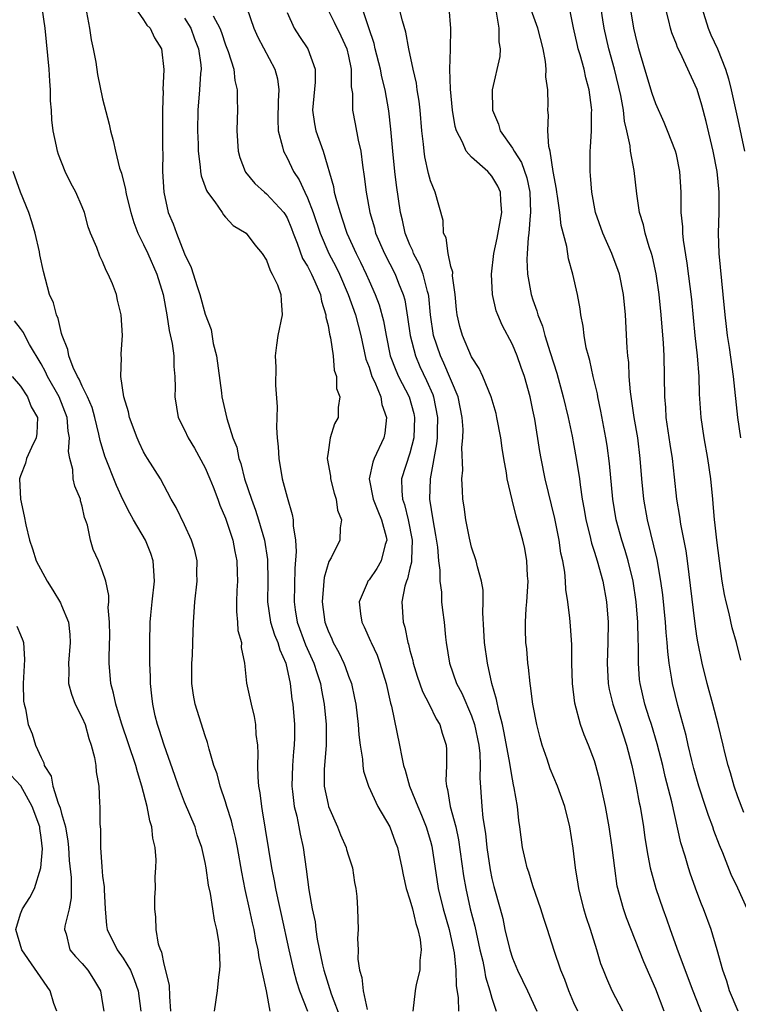
# Model space of a CAD drawing. Units: inches. Extents: x 2544000 to 2547000, y 1560000 to 1562350.
# Drawn here: x 2544459 to 2544529, y 1560594 to 1560690 of the extents above; entities that cross this region are included whole.
import ezdxf

# ---------------------------------------------------------------- set-up
doc = ezdxf.new("R2010")
doc.units = ezdxf.units.IN
doc.header["$MEASUREMENT"] = 0
doc.layers.add('LD25441560_2ft', color=55, linetype='Continuous')

msp = doc.modelspace()

# ---------------------------------------------------------------- linework, layer by layer
at = {"layer": 'LD25441560_2ft'}
for points, elevation in [([(2544529.583, 1560612.417), (2544529, 1560613.951), (2544528.625, 1560615), (2544528.291, 1560616.291), (2544528.042, 1560617), (2544527.717, 1560618.283), (2544527.568, 1560619), (2544527.076, 1560621), (2544526.552, 1560623), (2544525.997, 1560625), (2544525.509, 1560627), (2544525.092, 1560629.091), (2544525, 1560629.649), (2544524.827, 1560630.827), (2544524.088, 1560637), (2544523.952, 1560637.952), (2544523.434, 1560640.566), (2544523.325, 1560641.325), (2544523.047, 1560643), (2544522.827, 1560645.172), (2544522.616, 1560647), (2544522.391, 1560648.391), (2544522.016, 1560651), (2544521.968, 1560651.968), (2544521.867, 1560653), (2544521.81, 1560657), (2544521.745, 1560658.255), (2544521.515, 1560661), (2544521.308, 1560663), (2544521.027, 1560665.027), (2544520.676, 1560666.676), (2544520.582, 1560667), (2544520.357, 1560667.643), (2544519.958, 1560669), (2544519.788, 1560669.788), (2544519.414, 1560671), (2544519.155, 1560672.845), (2544518.893, 1560675.107), (2544518.528, 1560677), (2544518.478, 1560677.522), (2544518.155, 1560679), (2544517.927, 1560679.927), (2544517.823, 1560681), (2544517.574, 1560682.426), (2544516.962, 1560685), (2544516.406, 1560687), (2544515.944, 1560689), (2544515.812, 1560689.812), (2544515.564, 1560691.564)], 7510), ([(2544483.362, 1560593), (2544483.002, 1560594.998), (2544482.268, 1560598.268), (2544482.17, 1560599), (2544481.96, 1560599.96), (2544481.784, 1560601), (2544481.635, 1560601.634), (2544481.347, 1560603), (2544480.907, 1560604.907), (2544480.572, 1560606.572), (2544480.164, 1560609), (2544479.974, 1560609.974), (2544479.718, 1560611), (2544479.588, 1560611.588), (2544479.13, 1560613), (2544479, 1560613.453), (2544478.461, 1560615), (2544478.177, 1560616.177), (2544477.87, 1560617), (2544477.389, 1560618.611), (2544477.24, 1560619.24), (2544477, 1560619.89), (2544476.034, 1560623), (2544475.861, 1560623.861), (2544475.72, 1560625), (2544475.711, 1560627), (2544475.76, 1560627.759), (2544475.808, 1560629), (2544475.86, 1560631), (2544475.993, 1560633), (2544476.227, 1560635), (2544476.21, 1560635.79), (2544476.217, 1560637), (2544475.988, 1560637.988), (2544475.673, 1560639), (2544475, 1560640.501), (2544474.192, 1560642.192), (2544473.703, 1560643), (2544472.643, 1560645), (2544471.393, 1560647), (2544471.23, 1560647.23), (2544471, 1560647.63), (2544470.555, 1560648.555), (2544470.363, 1560649), (2544469.631, 1560651), (2544469.536, 1560651.536), (2544469.076, 1560653), (2544468.793, 1560655), (2544468.849, 1560656.849), (2544468.811, 1560657), (2544468.803, 1560657.197), (2544468.946, 1560659), (2544468.817, 1560661), (2544468.453, 1560662.452), (2544468.342, 1560663), (2544467.961, 1560664.039), (2544467.555, 1560665), (2544467.343, 1560665.343), (2544467, 1560666.21), (2544466.732, 1560666.732), (2544466.419, 1560667.581), (2544465.829, 1560669), (2544465.602, 1560669.602), (2544465.232, 1560671), (2544465, 1560671.573), (2544464.381, 1560673), (2544463.881, 1560673.881), (2544463.353, 1560675), (2544462.688, 1560676.688), (2544462.597, 1560677), (2544462.511, 1560677.489), (2544462.186, 1560679), (2544462.048, 1560680.048), (2544461.996, 1560681), (2544461.917, 1560681.917), (2544461.904, 1560683), (2544461.836, 1560683.836), (2544461.768, 1560685), (2544461.394, 1560689), (2544461.089, 1560691)], 7538), ([(2544465.435, 1560690.564), (2544465.725, 1560689), (2544465.877, 1560687.877), (2544466.072, 1560687), (2544466.324, 1560685.676), (2544466.5, 1560684.5), (2544467, 1560682.106), (2544467.632, 1560679.632), (2544467.766, 1560679), (2544468.045, 1560678.045), (2544468.248, 1560677), (2544468.649, 1560675.351), (2544468.771, 1560675), (2544468.843, 1560674.843), (2544469.243, 1560673.243), (2544469.263, 1560673), (2544469.335, 1560672.665), (2544469.758, 1560671), (2544470.047, 1560670.046), (2544470.448, 1560669), (2544471, 1560667.874), (2544471.405, 1560667), (2544472.286, 1560665), (2544472.904, 1560663), (2544473.272, 1560661), (2544473.498, 1560659.498), (2544473.798, 1560658.202), (2544473.952, 1560657), (2544473.956, 1560655.956), (2544474.062, 1560655), (2544474.075, 1560653.925), (2544474.039, 1560653), (2544474.388, 1560651), (2544475, 1560649.796), (2544475.362, 1560649), (2544475.979, 1560647.979), (2544477, 1560646.084), (2544477.469, 1560645), (2544477.776, 1560644.224), (2544478.247, 1560643), (2544478.443, 1560642.442), (2544479, 1560641.159), (2544479.704, 1560639), (2544479.907, 1560637.906), (2544480.104, 1560637), (2544480.144, 1560635.856), (2544480.156, 1560635), (2544480.098, 1560634.098), (2544480.057, 1560633), (2544480.053, 1560632.053), (2544480.17, 1560631), (2544480.195, 1560630.195), (2544480.54, 1560629), (2544480.533, 1560628.533), (2544480.837, 1560627), (2544481.049, 1560625.049), (2544481.494, 1560623), (2544481.803, 1560621.803), (2544481.918, 1560621), (2544481.968, 1560620.032), (2544482.101, 1560619), (2544482.158, 1560618.158), (2544482.132, 1560617), (2544482.14, 1560615.86), (2544482.221, 1560615), (2544482.343, 1560614.342), (2544482.492, 1560613), (2544482.585, 1560612.585), (2544483.473, 1560607), (2544483.739, 1560605.739), (2544483.861, 1560605), (2544484.099, 1560603.901), (2544484.44, 1560602.44), (2544485.182, 1560599), (2544485.642, 1560597), (2544485.921, 1560595.922), (2544486.21, 1560595), (2544486.985, 1560593.015)], 7536), ([(2544470.168, 1560691), (2544471, 1560689.815), (2544471.307, 1560689.307), (2544471.64, 1560689), (2544472.057, 1560688.057), (2544472.734, 1560687), (2544472.976, 1560684.976), (2544472.886, 1560683), (2544472.897, 1560682.897), (2544472.848, 1560681), (2544472.859, 1560680.859), (2544472.859, 1560677.141), (2544472.871, 1560676.871), (2544472.857, 1560675), (2544472.958, 1560673), (2544473.41, 1560671), (2544473.889, 1560669.889), (2544474.198, 1560669), (2544475, 1560666.971), (2544475.637, 1560665.637), (2544476.229, 1560663.771), (2544476.489, 1560663), (2544477, 1560661.069), (2544477.578, 1560659.578), (2544477.794, 1560658.206), (2544478.099, 1560657), (2544478.602, 1560653.398), (2544478.641, 1560653), (2544479.122, 1560650.878), (2544479.721, 1560649), (2544480.097, 1560648.097), (2544480.304, 1560647), (2544480.502, 1560646.502), (2544480.853, 1560645), (2544481.515, 1560643), (2544481.927, 1560641.927), (2544482.215, 1560641), (2544482.791, 1560639), (2544483.106, 1560637.107), (2544483.135, 1560635), (2544483.09, 1560633), (2544483.4, 1560631), (2544483.781, 1560629.78), (2544484.114, 1560629), (2544484.29, 1560628.29), (2544484.879, 1560627), (2544485.319, 1560625), (2544485.482, 1560623.482), (2544485.567, 1560623), (2544485.721, 1560621), (2544485.722, 1560619.722), (2544485.71, 1560619), (2544485.64, 1560618.36), (2544485.537, 1560617), (2544485.46, 1560615), (2544485.538, 1560614.462), (2544485.7, 1560613), (2544485.948, 1560612.052), (2544486.164, 1560611), (2544486.281, 1560610.281), (2544486.58, 1560609), (2544486.875, 1560606.875), (2544487.125, 1560604.875), (2544487.46, 1560603), (2544487.737, 1560601.737), (2544487.815, 1560601), (2544487.951, 1560600.05), (2544488.466, 1560597.534), (2544488.591, 1560597), (2544489.294, 1560594.706), (2544490.238, 1560592.238)], 7534), ([(2544481.087, 1560691), (2544481.759, 1560689), (2544482.146, 1560688.146), (2544483.817, 1560685), (2544484.057, 1560684.057), (2544484.198, 1560683), (2544484.127, 1560681.874), (2544484.093, 1560680.093), (2544484.144, 1560679), (2544484.569, 1560677.431), (2544484.638, 1560677), (2544485, 1560676.336), (2544485.633, 1560675), (2544486.184, 1560674.184), (2544486.729, 1560673), (2544487, 1560672.448), (2544487.558, 1560671), (2544488.217, 1560669), (2544489.08, 1560667), (2544489.749, 1560665.749), (2544490.104, 1560665), (2544490.952, 1560663), (2544491.672, 1560661), (2544492.211, 1560659), (2544492.697, 1560656.697), (2544493, 1560655.901), (2544493.206, 1560655.206), (2544493.288, 1560655), (2544493.553, 1560654.447), (2544494.139, 1560653), (2544494.262, 1560652.262), (2544494.716, 1560651), (2544494.541, 1560649.46), (2544494.436, 1560649), (2544493.513, 1560647), (2544493.372, 1560646.628), (2544493.031, 1560645), (2544493.41, 1560643), (2544493.864, 1560641.864), (2544494.235, 1560641), (2544494.671, 1560639.329), (2544494.729, 1560639), (2544494.589, 1560638.589), (2544494.193, 1560637), (2544493.763, 1560636.237), (2544493, 1560635.149), (2544492.876, 1560635), (2544492.815, 1560634.815), (2544492.053, 1560633), (2544492.184, 1560631.816), (2544492.309, 1560631), (2544492.537, 1560630.537), (2544493.151, 1560629.152), (2544493.202, 1560629), (2544493.78, 1560627.78), (2544494.065, 1560627), (2544494.679, 1560625), (2544495.099, 1560623.099), (2544495.19, 1560622.81), (2544495.968, 1560619), (2544496.193, 1560617.807), (2544496.379, 1560617), (2544496.534, 1560616.534), (2544496.955, 1560615), (2544497.755, 1560613), (2544498.138, 1560612.138), (2544498.586, 1560611), (2544499, 1560609.6), (2544499.126, 1560609.126), (2544499.76, 1560605), (2544500.237, 1560603), (2544500.809, 1560601), (2544501.25, 1560599), (2544501.301, 1560598.698), (2544501.471, 1560597), (2544501.504, 1560595.504), (2544501.698, 1560594.302), (2544501.739, 1560593)], 7528), ([(2544485, 1560690.543), (2544485.705, 1560689), (2544486.209, 1560688.209), (2544487.015, 1560687), (2544487.752, 1560685), (2544487.739, 1560683.739), (2544487.623, 1560682.376), (2544487.485, 1560681), (2544487.673, 1560679.673), (2544487.807, 1560679), (2544488.514, 1560677), (2544489.536, 1560673.536), (2544489.615, 1560673), (2544489.812, 1560672.188), (2544490.177, 1560671), (2544490.393, 1560670.393), (2544490.85, 1560669), (2544491.751, 1560667), (2544492.169, 1560666.169), (2544492.711, 1560665), (2544493, 1560664.326), (2544493.605, 1560663), (2544494, 1560662), (2544494.427, 1560660.427), (2544494.677, 1560659), (2544495.074, 1560657), (2544495.603, 1560655.603), (2544495.883, 1560655), (2544496.907, 1560653), (2544497.365, 1560651.365), (2544497.442, 1560651), (2544497.373, 1560649), (2544497, 1560647.496), (2544496.187, 1560645), (2544496.188, 1560643.812), (2544496.271, 1560643), (2544496.475, 1560642.476), (2544496.833, 1560641), (2544497.21, 1560639), (2544497.133, 1560637.133), (2544497.142, 1560636.858), (2544497, 1560636.289), (2544496.772, 1560635.228), (2544496.66, 1560635), (2544496.502, 1560634.502), (2544496.202, 1560633), (2544496.321, 1560631), (2544496.499, 1560630.499), (2544496.799, 1560629), (2544496.854, 1560628.854), (2544497, 1560628.238), (2544497.27, 1560627.27), (2544497.314, 1560627), (2544497.713, 1560625.713), (2544498.215, 1560624.215), (2544498.866, 1560623), (2544499.561, 1560621.561), (2544499.922, 1560621), (2544500.152, 1560620.152), (2544500.545, 1560619), (2544500.576, 1560618.576), (2544500.556, 1560617), (2544500.498, 1560615.502), (2544500.557, 1560615), (2544500.668, 1560614.669), (2544500.936, 1560613), (2544501.458, 1560611), (2544501.733, 1560609.733), (2544502.227, 1560606.227), (2544502.439, 1560605), (2544502.887, 1560603), (2544503.324, 1560601.324), (2544503.832, 1560599), (2544504.098, 1560597.902), (2544504.266, 1560597), (2544504.365, 1560596.365), (2544504.801, 1560595), (2544505, 1560594.277), (2544505.421, 1560593)], 7526), ([(2544489, 1560690.757), (2544489.601, 1560689.601), (2544490.264, 1560688.265), (2544490.833, 1560687), (2544491, 1560686.283), (2544491.254, 1560685), (2544491.271, 1560683.271), (2544491.374, 1560682.625), (2544491.392, 1560681), (2544491.661, 1560679.661), (2544491.941, 1560678.059), (2544492.197, 1560677), (2544492.357, 1560675.643), (2544492.536, 1560674.536), (2544492.708, 1560673), (2544493.077, 1560671), (2544493.524, 1560669.524), (2544493.649, 1560669), (2544494.51, 1560667), (2544495.547, 1560665), (2544495.88, 1560664.12), (2544496.34, 1560663), (2544496.487, 1560662.487), (2544496.772, 1560660.772), (2544497.014, 1560659), (2544497.527, 1560657), (2544497.966, 1560655.965), (2544498.614, 1560654.614), (2544499.224, 1560653.224), (2544499.305, 1560653), (2544499.699, 1560651), (2544499.649, 1560649.649), (2544499.641, 1560649), (2544499.593, 1560648.407), (2544498.963, 1560645), (2544498.918, 1560643), (2544499.228, 1560641), (2544499.5, 1560639.5), (2544499.678, 1560638.322), (2544499.783, 1560637), (2544499.912, 1560636.088), (2544499.91, 1560635), (2544500.06, 1560633.94), (2544500.09, 1560633), (2544500.175, 1560632.175), (2544500.326, 1560631), (2544500.463, 1560629.537), (2544500.531, 1560629), (2544500.853, 1560627), (2544501.553, 1560625), (2544502.06, 1560624.06), (2544503, 1560621.868), (2544503.303, 1560621), (2544503.719, 1560619), (2544503.811, 1560618.189), (2544503.848, 1560617), (2544503.805, 1560615.805), (2544503.999, 1560613), (2544504.111, 1560611.889), (2544504.368, 1560610.368), (2544504.503, 1560609), (2544504.818, 1560606.818), (2544505, 1560605.97), (2544505.198, 1560605.197), (2544505.803, 1560603), (2544506.049, 1560602.049), (2544506.27, 1560601), (2544506.738, 1560599), (2544507, 1560598.193), (2544507.498, 1560597), (2544508.47, 1560595), (2544509.373, 1560593)], 7524), ([(2544513.371, 1560593), (2544513, 1560593.812), (2544512.491, 1560595), (2544512.099, 1560596.099), (2544511.717, 1560597), (2544511.074, 1560598.926), (2544510.424, 1560601), (2544510.063, 1560602.063), (2544509.784, 1560603), (2544509, 1560605.251), (2544508.585, 1560606.585), (2544508.437, 1560607), (2544508.267, 1560607.733), (2544507.99, 1560609), (2544507.735, 1560611), (2544507.627, 1560611.627), (2544507.478, 1560613), (2544507.183, 1560614.817), (2544507.107, 1560615.107), (2544507, 1560615.676), (2544506.801, 1560616.8), (2544506.757, 1560617.243), (2544506.204, 1560620.204), (2544506.025, 1560621), (2544505.663, 1560622.337), (2544505.459, 1560623.459), (2544505.004, 1560625), (2544504.557, 1560627), (2544504.266, 1560629), (2544504.218, 1560630.218), (2544504.094, 1560631.906), (2544504.141, 1560633), (2544504.128, 1560634.128), (2544503.984, 1560635), (2544503.586, 1560636.414), (2544503.456, 1560637), (2544503, 1560638.338), (2544502.795, 1560639.205), (2544502.439, 1560641), (2544502.275, 1560642.275), (2544502.16, 1560643), (2544502.14, 1560643.859), (2544502.059, 1560645), (2544502.142, 1560645.858), (2544502.074, 1560648.074), (2544502.173, 1560649), (2544502.186, 1560649.814), (2544502.1, 1560651), (2544501.695, 1560653), (2544500.303, 1560656.303), (2544499.967, 1560657), (2544499.29, 1560659), (2544498.986, 1560661), (2544498.823, 1560662.823), (2544498.794, 1560663), (2544498.696, 1560663.304), (2544498.271, 1560665), (2544497.933, 1560665.933), (2544497.349, 1560667), (2544497.269, 1560667.269), (2544497, 1560667.835), (2544496.526, 1560669), (2544496.267, 1560670.267), (2544496.079, 1560671), (2544495.672, 1560673.672), (2544495.515, 1560675), (2544495.324, 1560677), (2544495.141, 1560679.141), (2544494.945, 1560680.945), (2544494.586, 1560683), (2544494.255, 1560684.255), (2544494.131, 1560685), (2544493.617, 1560687), (2544493.501, 1560687.501), (2544492.969, 1560689.031), (2544492.324, 1560691)], 7522), ([(2544517.77, 1560593), (2544516.738, 1560595), (2544516.197, 1560596.197), (2544515.877, 1560597), (2544515.642, 1560597.642), (2544515.252, 1560599), (2544514.618, 1560601), (2544514.208, 1560602.208), (2544513.968, 1560603), (2544513.464, 1560605), (2544513.414, 1560605.414), (2544513.157, 1560607), (2544512.941, 1560608.941), (2544512.607, 1560611), (2544512.115, 1560613), (2544511.403, 1560615), (2544510.691, 1560616.692), (2544510.393, 1560617.607), (2544509.908, 1560619), (2544509.709, 1560619.709), (2544509.387, 1560621), (2544508.998, 1560623), (2544508.768, 1560624.768), (2544508.723, 1560625), (2544508.573, 1560626.573), (2544508.502, 1560627), (2544508.391, 1560628.391), (2544508.318, 1560629), (2544508.271, 1560630.271), (2544508.264, 1560631), (2544508.323, 1560632.323), (2544508.39, 1560633), (2544508.52, 1560635), (2544508.476, 1560635.524), (2544508.409, 1560637), (2544508.193, 1560638.193), (2544508.003, 1560639), (2544507.463, 1560641), (2544507.353, 1560641.353), (2544506.96, 1560642.96), (2544506.485, 1560645), (2544506.411, 1560645.589), (2544506.158, 1560647), (2544505.999, 1560647.999), (2544505.868, 1560649), (2544505.492, 1560651), (2544505.395, 1560651.395), (2544504.929, 1560653), (2544504.12, 1560655), (2544503.766, 1560655.766), (2544503, 1560656.918), (2544502.114, 1560659), (2544501.867, 1560659.867), (2544501.603, 1560661), (2544501.54, 1560661.54), (2544501.411, 1560663), (2544501.165, 1560664.835), (2544501.166, 1560665.167), (2544501, 1560665.731), (2544500.712, 1560667), (2544500.52, 1560668.52), (2544500.279, 1560669), (2544500.223, 1560670.223), (2544499.457, 1560673), (2544499, 1560674.113), (2544498.821, 1560674.821), (2544498.454, 1560676.454), (2544498.388, 1560677), (2544498.334, 1560677.666), (2544498.162, 1560679), (2544497.986, 1560681), (2544497.883, 1560681.883), (2544497.706, 1560683), (2544497.635, 1560683.635), (2544497.315, 1560685), (2544496.901, 1560687), (2544496.604, 1560688.604), (2544496.263, 1560689.737), (2544495.944, 1560691)], 7520), ([(2544521.809, 1560593), (2544521, 1560595.155), (2544519.828, 1560597.828), (2544518.136, 1560602.136), (2544517.823, 1560603), (2544517.23, 1560605.23), (2544516.987, 1560606.987), (2544516.743, 1560609), (2544516.445, 1560611), (2544516.081, 1560613), (2544515.535, 1560615.535), (2544515.141, 1560617), (2544515, 1560617.453), (2544514.42, 1560619), (2544513.999, 1560619.999), (2544513.649, 1560621), (2544513.093, 1560623.093), (2544512.863, 1560625), (2544512.803, 1560627), (2544512.781, 1560628.781), (2544512.654, 1560630.654), (2544512.595, 1560631.405), (2544512.403, 1560633), (2544512.207, 1560634.207), (2544512.175, 1560635), (2544512.102, 1560635.898), (2544511.903, 1560637), (2544511.734, 1560637.734), (2544511.555, 1560639), (2544511.129, 1560641.129), (2544510.199, 1560645), (2544509.802, 1560647), (2544509.678, 1560647.678), (2544509.175, 1560650.825), (2544509, 1560651.707), (2544508.723, 1560653), (2544508.17, 1560655), (2544507.867, 1560655.867), (2544507.464, 1560657), (2544507, 1560658.119), (2544506, 1560660), (2544505.574, 1560661), (2544505.421, 1560661.42), (2544505.051, 1560663), (2544504.971, 1560665), (2544505.174, 1560667), (2544505.493, 1560668.507), (2544505.963, 1560671), (2544505.855, 1560672.146), (2544505.832, 1560673), (2544505.583, 1560673.583), (2544505, 1560674.565), (2544504.584, 1560675), (2544503, 1560676.412), (2544502.485, 1560677), (2544502.134, 1560677.867), (2544501.534, 1560679), (2544501.42, 1560679.42), (2544501.153, 1560681), (2544500.942, 1560683.058), (2544500.881, 1560685), (2544500.948, 1560686.948), (2544500.983, 1560688.983), (2544500.831, 1560691)], 7518), ([(2544505.426, 1560690.574), (2544505.674, 1560689), (2544505.675, 1560687.675), (2544505.813, 1560687), (2544505.755, 1560686.246), (2544505.033, 1560683), (2544505.06, 1560681), (2544505.626, 1560679.626), (2544505.802, 1560679), (2544507, 1560677.292), (2544507.155, 1560677), (2544507.893, 1560675.893), (2544508.401, 1560674.4), (2544508.696, 1560673), (2544508.767, 1560671), (2544508.723, 1560670.723), (2544508.603, 1560669), (2544508.528, 1560668.528), (2544508.444, 1560667), (2544508.417, 1560666.417), (2544508.485, 1560665), (2544508.838, 1560663), (2544509, 1560662.49), (2544509.392, 1560661.392), (2544509.481, 1560661), (2544509.923, 1560659.923), (2544510.157, 1560659), (2544510.677, 1560657.323), (2544511.326, 1560655.326), (2544511.966, 1560653), (2544512.442, 1560651), (2544512.832, 1560649.168), (2544513, 1560648.268), (2544513.224, 1560647), (2544513.529, 1560645), (2544513.597, 1560644.403), (2544513.815, 1560643), (2544514.001, 1560642.001), (2544514.161, 1560641), (2544514.545, 1560639.455), (2544514.707, 1560638.707), (2544515, 1560637.836), (2544515.261, 1560637), (2544515.824, 1560635), (2544516.186, 1560633), (2544516.328, 1560631), (2544516.311, 1560629), (2544516.251, 1560627), (2544516.339, 1560625), (2544516.431, 1560624.431), (2544516.782, 1560623), (2544517, 1560622.415), (2544517.488, 1560621), (2544518.146, 1560619), (2544518.657, 1560617), (2544519.083, 1560615), (2544519.373, 1560613.373), (2544519.454, 1560613), (2544519.78, 1560611), (2544519.928, 1560609.928), (2544520.202, 1560608.202), (2544520.451, 1560607), (2544520.994, 1560604.994), (2544521.68, 1560603), (2544522.039, 1560602.039), (2544522.397, 1560601), (2544523.185, 1560598.815), (2544524.602, 1560595), (2544525.845, 1560591.845)], 7516), ([(2544529.03, 1560593), (2544528.192, 1560595), (2544527.926, 1560595.926), (2544527.531, 1560597), (2544526.997, 1560598.997), (2544526.403, 1560601), (2544525.648, 1560603), (2544525.453, 1560603.453), (2544525, 1560604.654), (2544524.381, 1560606.381), (2544524.175, 1560607), (2544523.845, 1560608.155), (2544523.436, 1560609.436), (2544522.542, 1560613.458), (2544521.918, 1560615.918), (2544521.675, 1560617), (2544521.134, 1560619.134), (2544520.57, 1560621), (2544520.348, 1560621.652), (2544519.924, 1560623), (2544519.454, 1560625), (2544519.407, 1560625.407), (2544519.299, 1560627), (2544519.307, 1560628.693), (2544519.271, 1560629.271), (2544519.237, 1560631), (2544519.083, 1560633), (2544518.779, 1560635), (2544518.286, 1560637), (2544518.001, 1560638.001), (2544517.669, 1560639), (2544517.135, 1560641), (2544516.814, 1560643), (2544516.487, 1560646.487), (2544516.244, 1560648.245), (2544516.122, 1560649), (2544515.622, 1560651.623), (2544515.326, 1560653), (2544515.286, 1560653.286), (2544514.889, 1560655), (2544514.553, 1560656.553), (2544514.41, 1560657), (2544514.205, 1560657.795), (2544513.987, 1560659), (2544513.902, 1560659.902), (2544513.677, 1560661), (2544513.6, 1560661.6), (2544513.349, 1560663), (2544512.902, 1560665), (2544512.483, 1560666.483), (2544512.312, 1560667.688), (2544511.754, 1560669.754), (2544511.622, 1560671), (2544511.393, 1560672.607), (2544511.323, 1560673), (2544511.294, 1560673.293), (2544510.988, 1560675.012), (2544510.689, 1560677), (2544510.562, 1560677.438), (2544510.464, 1560679), (2544510.506, 1560680.506), (2544510.443, 1560681), (2544510.474, 1560681.526), (2544510.454, 1560683), (2544510.269, 1560684.269), (2544510.303, 1560685), (2544510.235, 1560685.766), (2544509.985, 1560687), (2544509.471, 1560689), (2544508.815, 1560690.815)], 7514), ([(2544529.919, 1560603), (2544529, 1560605.034), (2544528.36, 1560606.361), (2544527.53, 1560608.469), (2544527.214, 1560609.214), (2544526.659, 1560610.659), (2544526.556, 1560611), (2544526.123, 1560612.123), (2544525.853, 1560613), (2544525.194, 1560615), (2544524.706, 1560616.706), (2544524.499, 1560617.501), (2544524.14, 1560619), (2544523.94, 1560619.94), (2544523.127, 1560622.873), (2544522.613, 1560625), (2544522.562, 1560625.438), (2544522.299, 1560627), (2544522.152, 1560628.152), (2544522.105, 1560629), (2544521.999, 1560629.999), (2544521.931, 1560631), (2544521.663, 1560633.663), (2544521.484, 1560635), (2544521.112, 1560637.112), (2544520.187, 1560641), (2544519.838, 1560643), (2544519.639, 1560645), (2544519.478, 1560647), (2544519.223, 1560649), (2544518.875, 1560651), (2544518.51, 1560653.49), (2544518.397, 1560655), (2544518.344, 1560656.344), (2544518.262, 1560657), (2544518.198, 1560657.802), (2544518.034, 1560661), (2544517.843, 1560663), (2544517.433, 1560665), (2544517.33, 1560665.33), (2544516.705, 1560667), (2544516.169, 1560668.169), (2544515.826, 1560669), (2544515.115, 1560671), (2544514.741, 1560673), (2544514.632, 1560674.632), (2544514.584, 1560675), (2544514.583, 1560675.417), (2544514.589, 1560677), (2544514.624, 1560677.376), (2544514.711, 1560679), (2544514.73, 1560680.73), (2544514.747, 1560681), (2544514.727, 1560681.273), (2544514.502, 1560683), (2544514.168, 1560684.168), (2544513.992, 1560685), (2544513.606, 1560686.394), (2544513.415, 1560687), (2544513.333, 1560687.333), (2544512.955, 1560689.045), (2544512.56, 1560691)], 7512), ([(2544529.285, 1560627.285), (2544528.86, 1560629), (2544528.457, 1560630.457), (2544528.15, 1560631.85), (2544527.853, 1560633), (2544527.693, 1560633.693), (2544527.474, 1560635), (2544527.197, 1560637), (2544526.955, 1560639), (2544526.767, 1560640.767), (2544526.727, 1560641), (2544526.599, 1560642.599), (2544526.549, 1560643), (2544526.366, 1560645), (2544526.066, 1560647), (2544525.7, 1560649), (2544525.422, 1560651), (2544525.271, 1560653.271), (2544525.209, 1560655), (2544525.05, 1560657), (2544524.84, 1560659), (2544524.501, 1560662.501), (2544524.048, 1560666.048), (2544523.688, 1560668.312), (2544523.629, 1560669), (2544523.623, 1560669.623), (2544523.48, 1560671), (2544523.463, 1560672.538), (2544523.472, 1560673), (2544523.352, 1560675), (2544523, 1560676.659), (2544522.916, 1560677), (2544522.147, 1560679), (2544521.809, 1560679.809), (2544521, 1560681.623), (2544520.644, 1560682.644), (2544519.928, 1560685), (2544519.346, 1560687), (2544519, 1560688.331), (2544518.851, 1560689), (2544518.512, 1560691)], 7508), ([(2544529.285, 1560649), (2544529.006, 1560650.994), (2544528.573, 1560655), (2544528.179, 1560657.82), (2544527.993, 1560659), (2544527.88, 1560659.88), (2544527.759, 1560661), (2544527.579, 1560663), (2544527.164, 1560667), (2544527.104, 1560669), (2544527.166, 1560671), (2544527.167, 1560673), (2544526.973, 1560675), (2544526.582, 1560677), (2544525.895, 1560679.895), (2544525.484, 1560681.484), (2544525.035, 1560683.036), (2544523.355, 1560686.645), (2544523.114, 1560687.114), (2544523, 1560687.439), (2544522.558, 1560688.558), (2544522.434, 1560689), (2544522.271, 1560689.729), (2544521.938, 1560691)], 7506), ([(2544525.471, 1560691), (2544526.103, 1560689), (2544526.372, 1560688.373), (2544527.004, 1560687.004), (2544527.792, 1560685), (2544528.072, 1560684.072), (2544528.348, 1560683), (2544529, 1560680.073), (2544529.654, 1560677)], 7504), ([(2544475, 1560690.001), (2544475.614, 1560689), (2544475.979, 1560687.979), (2544476.369, 1560687), (2544476.583, 1560685.416), (2544476.611, 1560685), (2544476.568, 1560684.567), (2544476.47, 1560683), (2544476.298, 1560681), (2544476.266, 1560679), (2544476.321, 1560677.68), (2544476.327, 1560677), (2544476.523, 1560675.477), (2544476.545, 1560675), (2544476.604, 1560674.604), (2544477.141, 1560673.142), (2544477.229, 1560673), (2544477.943, 1560672.057), (2544478.667, 1560671), (2544478.785, 1560670.785), (2544479, 1560670.562), (2544479.731, 1560669.731), (2544481.004, 1560669), (2544481.849, 1560667.849), (2544482.573, 1560667), (2544483, 1560666.351), (2544483.341, 1560665.341), (2544483.558, 1560665), (2544484.061, 1560663.939), (2544484.392, 1560663), (2544484.41, 1560662.409), (2544484.52, 1560661), (2544484.097, 1560659), (2544483.958, 1560658.042), (2544483.837, 1560657), (2544483.897, 1560655.898), (2544483.857, 1560654.143), (2544484.041, 1560652.042), (2544483.994, 1560651), (2544483.973, 1560650.027), (2544484.038, 1560649), (2544484.118, 1560648.118), (2544484.183, 1560647), (2544484.53, 1560645), (2544485, 1560643.201), (2544485.515, 1560641.515), (2544485.588, 1560641), (2544485.586, 1560640.414), (2544485.819, 1560639), (2544485.903, 1560637.903), (2544485.769, 1560636.231), (2544485.684, 1560633), (2544485.798, 1560632.202), (2544485.996, 1560631), (2544486.799, 1560628.799), (2544487.601, 1560627), (2544487.914, 1560626.086), (2544488.251, 1560625), (2544488.352, 1560624.353), (2544488.629, 1560623), (2544488.818, 1560621), (2544488.811, 1560619), (2544488.65, 1560617), (2544488.634, 1560616.634), (2544488.636, 1560615), (2544489, 1560613.21), (2544489.056, 1560613), (2544489.929, 1560611), (2544490.226, 1560610.226), (2544490.765, 1560609), (2544490.808, 1560608.808), (2544491, 1560608.176), (2544491.389, 1560607), (2544491.589, 1560605.589), (2544491.702, 1560605), (2544491.806, 1560604.194), (2544491.886, 1560603), (2544491.95, 1560601), (2544491.877, 1560600.123), (2544491.932, 1560599), (2544491.912, 1560598.088), (2544492.083, 1560597), (2544492.308, 1560596.309), (2544492.426, 1560595), (2544492.81, 1560593.19)], 7532), ([(2544477.788, 1560690.212), (2544478.432, 1560689), (2544478.59, 1560688.59), (2544479, 1560687.391), (2544479.262, 1560686.738), (2544479.799, 1560685), (2544479.9, 1560683.9), (2544480.134, 1560683), (2544480.118, 1560682.118), (2544480.15, 1560681), (2544480.138, 1560680.138), (2544480.089, 1560679), (2544480.223, 1560677), (2544480.379, 1560676.379), (2544480.897, 1560675), (2544480.935, 1560674.935), (2544481.844, 1560673.844), (2544482.791, 1560673), (2544483, 1560672.84), (2544484.683, 1560671), (2544484.816, 1560670.816), (2544485, 1560670.496), (2544485.439, 1560669.439), (2544485.595, 1560669), (2544485.988, 1560668.012), (2544486.518, 1560666.519), (2544487, 1560665.759), (2544487.248, 1560665.248), (2544487.39, 1560665), (2544487.722, 1560664.278), (2544488.26, 1560663), (2544488.347, 1560662.347), (2544488.798, 1560661), (2544488.794, 1560660.794), (2544489, 1560659.968), (2544489.133, 1560659.133), (2544489.241, 1560658.759), (2544489.491, 1560657), (2544489.598, 1560655.599), (2544489.817, 1560655), (2544489.816, 1560653.816), (2544490.168, 1560653), (2544489.976, 1560651.976), (2544490, 1560651), (2544489.642, 1560650.358), (2544489.211, 1560649), (2544489, 1560647.6), (2544488.932, 1560647), (2544489.246, 1560645.247), (2544489.234, 1560645), (2544489.602, 1560643.602), (2544489.78, 1560643), (2544489.932, 1560641.932), (2544490.33, 1560641), (2544490.198, 1560640.198), (2544490.158, 1560639), (2544489.299, 1560637.298), (2544489.072, 1560636.928), (2544488.627, 1560635.373), (2544488.591, 1560635), (2544488.572, 1560634.572), (2544488.427, 1560633), (2544488.694, 1560631), (2544489, 1560630.165), (2544489.366, 1560629.366), (2544489.514, 1560629), (2544490.047, 1560628.047), (2544490.538, 1560627), (2544490.671, 1560626.671), (2544491, 1560625.725), (2544491.282, 1560625), (2544491.595, 1560623.594), (2544491.703, 1560623), (2544491.948, 1560621), (2544492.005, 1560620.005), (2544492.14, 1560619), (2544492.367, 1560617.633), (2544492.391, 1560617), (2544492.464, 1560616.464), (2544492.947, 1560615), (2544493.856, 1560613), (2544495.032, 1560611), (2544495.552, 1560609.552), (2544495.766, 1560609), (2544496.197, 1560607), (2544496.322, 1560606.322), (2544496.628, 1560605), (2544497, 1560603.884), (2544497.23, 1560603), (2544497.571, 1560601.571), (2544497.778, 1560601), (2544498, 1560600), (2544498.097, 1560599), (2544497.959, 1560597.959), (2544497.96, 1560597), (2544497.614, 1560595.614), (2544497.507, 1560595), (2544497.265, 1560593)], 7530), ([(2544477.927, 1560593), (2544478.226, 1560595), (2544478.34, 1560596.34), (2544478.444, 1560597), (2544478.481, 1560597.519), (2544478.409, 1560599), (2544478.364, 1560599.636), (2544478.138, 1560601), (2544477.906, 1560601.906), (2544477.752, 1560603), (2544477.514, 1560604.487), (2544477.33, 1560605.33), (2544477.099, 1560607), (2544477, 1560607.532), (2544476.678, 1560609), (2544476.236, 1560610.237), (2544476.021, 1560611), (2544475, 1560613.436), (2544474.393, 1560615), (2544474.042, 1560616.042), (2544472.993, 1560619), (2544472.525, 1560620.525), (2544472.354, 1560621), (2544472.138, 1560621.862), (2544471.887, 1560623), (2544471.815, 1560623.815), (2544471.667, 1560625), (2544471.663, 1560625.663), (2544471.614, 1560627), (2544471.596, 1560629), (2544471.633, 1560631), (2544471.689, 1560631.69), (2544471.828, 1560633), (2544472.061, 1560635), (2544471.984, 1560636.016), (2544471.931, 1560637), (2544471.691, 1560637.691), (2544471.174, 1560639), (2544470.017, 1560641), (2544469.658, 1560641.658), (2544468.984, 1560642.984), (2544468.345, 1560644.345), (2544467.216, 1560647.216), (2544466.749, 1560648.749), (2544466.638, 1560649.362), (2544466.241, 1560651), (2544465.965, 1560651.965), (2544465.525, 1560653), (2544465, 1560654.059), (2544464.72, 1560654.72), (2544464.541, 1560655), (2544464.121, 1560655.879), (2544463.704, 1560657), (2544463.613, 1560657.613), (2544463.057, 1560659), (2544463, 1560659.197), (2544462.668, 1560660.668), (2544462.488, 1560661), (2544462.199, 1560662.199), (2544461.83, 1560663), (2544461.234, 1560665.234), (2544460.886, 1560666.886), (2544460.84, 1560667.16), (2544460.42, 1560669), (2544460.104, 1560670.104), (2544459.804, 1560671), (2544458.975, 1560673), (2544458.282, 1560675)], 7540), ([(2544473.662, 1560593), (2544473.544, 1560594.455), (2544473.539, 1560595.539), (2544473, 1560597.591), (2544472.768, 1560598.768), (2544472.635, 1560599), (2544472.446, 1560599.554), (2544472.226, 1560601), (2544472.193, 1560602.193), (2544472.108, 1560603), (2544472.104, 1560604.104), (2544472.153, 1560605), (2544472.133, 1560606.133), (2544472.198, 1560607), (2544472.216, 1560607.784), (2544472.122, 1560609), (2544471.915, 1560609.915), (2544471.818, 1560611), (2544471.609, 1560611.609), (2544471.354, 1560613), (2544470.841, 1560615), (2544470.388, 1560616.388), (2544470.246, 1560617), (2544468.848, 1560621.152), (2544468.281, 1560623), (2544468.074, 1560624.073), (2544467.799, 1560625), (2544467.65, 1560627), (2544467.645, 1560627.645), (2544467.697, 1560629.697), (2544467.682, 1560631), (2544467.552, 1560632.448), (2544467.59, 1560633), (2544467.61, 1560633.61), (2544467.297, 1560635), (2544467, 1560635.958), (2544466.596, 1560637), (2544466.092, 1560638.092), (2544465.822, 1560639), (2544465.517, 1560640.483), (2544465.331, 1560641), (2544465.23, 1560641.23), (2544465, 1560642.337), (2544464.853, 1560642.853), (2544464.826, 1560643), (2544464.29, 1560644.291), (2544464.141, 1560645), (2544464.092, 1560645.908), (2544463.796, 1560647), (2544463.675, 1560647.675), (2544463.769, 1560649), (2544463.644, 1560649.644), (2544463.536, 1560651), (2544462.744, 1560653), (2544461.614, 1560655), (2544461.432, 1560655.432), (2544461, 1560656.221), (2544459.867, 1560658.133), (2544459.407, 1560659), (2544459.28, 1560659.28), (2544459, 1560659.672), (2544458.414, 1560660.414)], 7542), ([(2544458.168, 1560655), (2544459, 1560654.062), (2544459.682, 1560653), (2544460.038, 1560652.038), (2544460.645, 1560651), (2544460.581, 1560649.419), (2544460.526, 1560649), (2544460.062, 1560648.062), (2544459.574, 1560647), (2544459.462, 1560646.538), (2544459, 1560645.282), (2544458.914, 1560645.087), (2544458.894, 1560645), (2544458.984, 1560643), (2544459.35, 1560641.35), (2544459.509, 1560640.491), (2544459.87, 1560639), (2544460.163, 1560638.163), (2544460.524, 1560637), (2544461.574, 1560635), (2544462.132, 1560634.132), (2544462.881, 1560632.881), (2544463, 1560632.622), (2544463.658, 1560631), (2544463.795, 1560629.795), (2544463.841, 1560629), (2544463.666, 1560627), (2544463.697, 1560626.303), (2544463.679, 1560625), (2544463.957, 1560623.957), (2544464.322, 1560623), (2544465, 1560621.67), (2544465.288, 1560621), (2544465.651, 1560619.651), (2544465.896, 1560619), (2544466.218, 1560617.782), (2544466.321, 1560617), (2544466.373, 1560616.373), (2544466.616, 1560615), (2544466.688, 1560613.312), (2544466.731, 1560613), (2544466.731, 1560611.268), (2544466.801, 1560610.801), (2544466.806, 1560609), (2544466.907, 1560607.092), (2544467, 1560606.206), (2544467.155, 1560605.155), (2544467.153, 1560604.847), (2544467.252, 1560603), (2544467.386, 1560601.386), (2544467.44, 1560601), (2544468.419, 1560599), (2544469, 1560598.203), (2544469.706, 1560597), (2544470.091, 1560596.091), (2544470.471, 1560595), (2544470.719, 1560593)], 7544), ([(2544458.614, 1560630.614), (2544459, 1560629.778), (2544459.211, 1560629.212), (2544459.262, 1560629), (2544459.362, 1560627.362), (2544459.254, 1560625), (2544459.288, 1560623.288), (2544459.332, 1560623), (2544459.461, 1560622.539), (2544459.718, 1560621), (2544460.108, 1560620.108), (2544460.44, 1560619), (2544461, 1560617.799), (2544461.27, 1560617.27), (2544461.306, 1560617), (2544461.963, 1560615.963), (2544462.138, 1560615), (2544462.667, 1560613.333), (2544462.864, 1560612.864), (2544463, 1560612.327), (2544463.387, 1560611), (2544463.618, 1560609.618), (2544463.671, 1560609), (2544463.74, 1560607.74), (2544463.923, 1560606.077), (2544463.937, 1560605), (2544463.926, 1560604.073), (2544463.731, 1560603), (2544463.31, 1560601.31), (2544463.277, 1560601), (2544463.426, 1560600.574), (2544463.815, 1560599), (2544464.349, 1560598.349), (2544465, 1560597.654), (2544465.569, 1560597), (2544466.123, 1560596.123), (2544466.799, 1560595), (2544467, 1560593.755), (2544467.104, 1560593)], 7546), ([(2544462.533, 1560593), (2544462.248, 1560593.751), (2544461.877, 1560595), (2544459.11, 1560599), (2544458.539, 1560601), (2544459, 1560602.51), (2544459.172, 1560603), (2544459.892, 1560604.108), (2544460.348, 1560605), (2544460.978, 1560607.022), (2544461.123, 1560608.877), (2544461, 1560609.973), (2544460.858, 1560610.858), (2544460.858, 1560611), (2544460.126, 1560613), (2544459.015, 1560615.015), (2544458.047, 1560616.047)], 7548)]:
    msp.add_lwpolyline(points, dxfattribs=dict(at, elevation=elevation))

doc.saveas('drawing.dxf')
